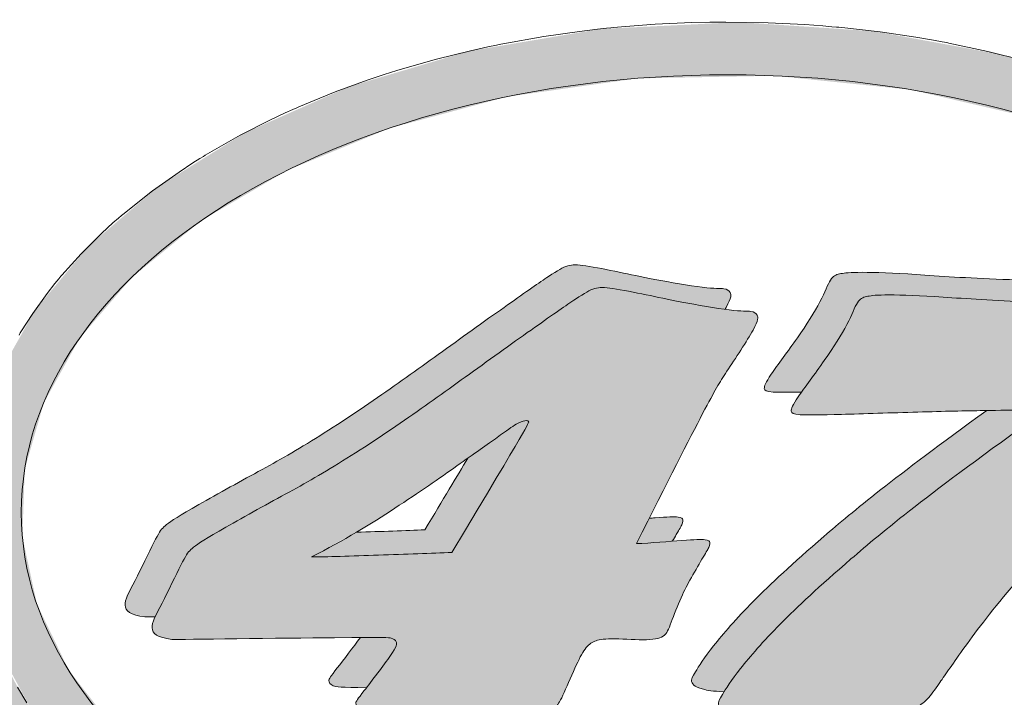
# Model space of a CAD drawing. Units: millimetres. Extents: x 302 to 19880, y -10711 to -2466.
# Drawn here: x 4170 to 4263, y -3361 to -3297 of the extents above; entities that cross this region are included whole.
import ezdxf

# ---------------------------------------------------------------- set-up
doc = ezdxf.new("R2010")
doc.units = ezdxf.units.MM
doc.linetypes.add('K5LT_THIN', pattern=[0])

# ---------------------------------------------------------------- blocks, each defined once
blk = doc.blocks.new('U10')
at = {"color": 7, "linetype": 'K5LT_THIN', "lineweight": 18}
for p, q in [((4230.314, -3297.023), (4226.323, -3297.338)), ((4233.776, -3296.865), (4230.314, -3297.023)), ((4235.51, -3296.826), (4233.776, -3296.865)), ((4236.377, -3296.816), (4235.51, -3296.826)), ((4236.811, -3296.814), (4236.377, -3296.816)), ((4237.028, -3296.813), (4236.811, -3296.814)), ((4241.044, -3296.878), (4237.028, -3296.813)), ((4244.5, -3297.049), (4241.044, -3296.878)), ((4246.222, -3297.174), (4244.5, -3297.049)), ((4223.118, -3297.697), (4219.73, -3298.182)), ((4224.824, -3297.494), (4223.118, -3297.697)), ((4225.68, -3297.403), (4224.824, -3297.494)), ((4226.108, -3297.36), (4225.68, -3297.403)), ((4226.323, -3297.338), (4226.108, -3297.36)), ((4247.081, -3297.247), (4246.222, -3297.174)), ((4247.511, -3297.285), (4247.081, -3297.247)), ((4247.725, -3297.305), (4247.511, -3297.285)), ((4251.653, -3297.746), (4247.725, -3297.305)), ((4255.041, -3298.242), (4251.653, -3297.746)), ((4215.248, -3298.994), (4214.423, -3299.166)), ((4215.661, -3298.911), (4215.248, -3298.994)), ((4215.868, -3298.869), (4215.661, -3298.911)), ((4219.73, -3298.182), (4215.868, -3298.869)), ((4256.721, -3298.529), (4255.041, -3298.242)), ((4257.556, -3298.682), (4256.721, -3298.529)), ((4257.973, -3298.762), (4257.556, -3298.682)), ((4258.181, -3298.802), (4257.973, -3298.762)), ((4261.888, -3299.591), (4258.181, -3298.802)), ((4212.784, -3299.528), (4209.546, -3300.328)), ((4214.423, -3299.166), (4212.784, -3299.528)), ((4265.203, -3300.422), (4261.888, -3299.591)), ((4209.546, -3300.328), (4205.88, -3301.377)), ((4204.512, -3301.81), (4202.966, -3302.328)), ((4205.292, -3301.56), (4204.512, -3301.81)), ((4205.684, -3301.438), (4205.292, -3301.56)), ((4205.88, -3301.377), (4205.684, -3301.438)), ((4202.966, -3302.328), (4199.933, -3303.435)), ((4199.933, -3303.435), (4196.481, -3304.856)), ((4195.193, -3305.434), (4193.744, -3306.117)), ((4195.927, -3305.101), (4195.193, -3305.434)), ((4196.296, -3304.938), (4195.927, -3305.101)), ((4196.481, -3304.856), (4196.296, -3304.938)), ((4193.744, -3306.117), (4190.925, -3307.554)), ((4190.925, -3307.554), (4187.611, -3309.449)), ((4186.439, -3310.179), (4185.13, -3311.036)), ((4187.106, -3309.76), (4186.439, -3310.179)), ((4187.442, -3309.553), (4187.106, -3309.76)), ((4187.611, -3309.449), (4187.442, -3309.553)), ((4185.13, -3311.036), (4182.612, -3312.819)), ((4182.612, -3312.819), (4179.802, -3315.055)), ((4179.395, -3315.404), (4178.86, -3315.873)), ((4179.666, -3315.171), (4179.395, -3315.404)), ((4179.802, -3315.055), (4179.666, -3315.171)), ((4178.86, -3315.873), (4177.816, -3316.828)), ((4177.816, -3316.828), (4175.834, -3318.794)), ((4175.834, -3318.794), (4174.014, -3320.819)), ((4173.727, -3321.162), (4173.351, -3321.621)), ((4173.918, -3320.933), (4173.727, -3321.162)), ((4174.014, -3320.819), (4173.918, -3320.933)), ((4173.351, -3321.621), (4172.622, -3322.55)), ((4172.622, -3322.55), (4171.255, -3324.447)), ((4171.255, -3324.447), (4170.128, -3326.206)), ((4170.065, -3326.309), (4169.942, -3326.517)), ((4170.128, -3326.206), (4170.065, -3326.309)), ((4169.796, -3359.92), (4170.697, -3361.393))]:
    blk.add_line(p, q, dxfattribs=at)

msp = doc.modelspace()

# ---------------------------------------------------------------- hatches: boundary and pattern name
h = msp.add_hatch(color=7)
h.paths.add_polyline_path([(4302.319, -3323.279), (4297.328, -3317.544), (4290.928, -3312.191), (4283.083, -3307.347), (4273.783, -3303.176), (4263.073, -3299.874), (4251.109, -3297.676), (4238.257, -3296.818), (4225.154, -3297.458), (4212.596, -3299.571), (4201.226, -3302.948), (4191.38, -3307.312), (4183.157, -3312.416), (4176.546, -3318.062), (4171.498, -3324.092), (4167.956, -3330.373), (4165.861, -3336.786), (4165.158, -3343.228), (4165.801, -3349.614), (4167.766, -3355.875), (4171.06, -3361.948), (4175.71, -3367.76), (4181.76, -3373.218), (4189.247, -3378.201), (4198.189, -3382.554), (4208.561, -3386.091), (4220.24, -3388.583), (4232.922, -3389.791), (4246.036, -3389.526), (4258.799, -3387.762), (4270.504, -3384.671), (4280.741, -3380.525), (4289.365, -3375.583), (4296.37, -3370.054), (4301.797, -3364.106), (4305.705, -3357.876), (4308.151, -3351.485), (4309.192, -3345.041), (4309.239, -3343.342), (4308.572, -3336.958), (4306.583, -3330.7), (4303.266, -3324.631)])
h.paths.add_polyline_path([(4304.239, -3343.342), (4303.441, -3349.733), (4301.053, -3355.993), (4297.081, -3362.014), (4291.525, -3367.676), (4284.386, -3372.842), (4275.673, -3377.352), (4265.434, -3381.009), (4253.809, -3383.577), (4241.129, -3384.8), (4228.019, -3384.481), (4215.336, -3382.602), (4203.836, -3379.364), (4193.937, -3375.068), (4185.78, -3369.991), (4179.371, -3364.354), (4174.675, -3358.33), (4171.651, -3352.059), (4170.262, -3345.663), (4170.483, -3339.252), (4172.298, -3332.933), (4175.697, -3326.812), (4180.68, -3321.006), (4187.248, -3315.643), (4195.395, -3310.876), (4205.092, -3306.885), (4216.241, -3303.894), (4228.596, -3302.156), (4241.642, -3301.904), (4254.58, -3303.233), (4266.575, -3306.012), (4277.079, -3309.96), (4285.871, -3314.784), (4292.909, -3320.24), (4298.219, -3326.142), (4301.843, -3332.339), (4303.819, -3338.703)])
at = {"true_color": 0x7f7f7f}
h = msp.add_hatch(color=8, dxfattribs=at)
h.paths.add_polyline_path([(4182.859, -3353.24), (4183.534, -3351.915), (4183.559, -3351.864), (4183.612, -3351.762), (4183.718, -3351.553), (4183.937, -3351.115), (4184.118, -3350.75), (4184.21, -3350.564), (4184.326, -3350.327), (4184.38, -3350.217), (4184.46, -3350.055), (4184.578, -3349.814), (4184.75, -3349.462), (4184.995, -3348.963), (4185.317, -3348.316), (4185.342, -3348.267), (4185.39, -3348.173), (4185.478, -3348), (4185.635, -3347.706), (4185.892, -3347.278), (4186.035, -3347.086), (4186.117, -3346.991), (4186.179, -3346.925), (4186.245, -3346.86), (4186.255, -3346.851), (4186.274, -3346.833), (4186.312, -3346.797), (4186.396, -3346.723), (4186.584, -3346.57), (4186.974, -3346.294), (4187.917, -3345.704), (4188.411, -3345.412), (4188.497, -3345.362), (4188.675, -3345.259), (4189.056, -3345.039), (4189.901, -3344.557), (4191.212, -3343.818), (4191.904, -3343.432), (4192.256, -3343.236), (4192.437, -3343.135), (4192.695, -3342.992), (4192.876, -3342.892), (4193.143, -3342.745), (4193.538, -3342.526), (4194.121, -3342.205), (4194.199, -3342.162), (4194.354, -3342.077), (4194.659, -3341.909), (4195.259, -3341.58), (4195.98, -3341.183), (4196.354, -3340.976), (4196.58, -3340.851), (4196.993, -3340.619), (4197.312, -3340.44), (4197.778, -3340.175), (4198.478, -3339.77), (4199.559, -3339.127), (4199.924, -3338.906), (4200.049, -3338.829), (4200.302, -3338.673), (4200.818, -3338.352), (4201.879, -3337.68), (4203.085, -3336.899), (4203.73, -3336.474), (4204.131, -3336.209), (4204.475, -3335.979), (4204.876, -3335.71), (4205.417, -3335.345), (4206.183, -3334.822), (4206.59, -3334.543), (4206.72, -3334.453), (4206.979, -3334.274), (4207.489, -3333.919), (4208.488, -3333.217), (4209.266, -3332.666), (4209.668, -3332.379), (4210.233, -3331.974), (4210.919, -3331.481), (4211.518, -3331.05), (4212.423, -3330.397), (4212.746, -3330.165), (4212.873, -3330.073), (4213.13, -3329.888), (4213.647, -3329.517), (4214.108, -3329.185), (4214.342, -3329.017), (4214.909, -3328.611), (4215.211, -3328.394), (4215.661, -3328.072), (4216.328, -3327.595), (4217.3, -3326.902), (4218.661, -3325.935), (4218.919, -3325.752), (4219.025, -3325.677), (4219.233, -3325.53), (4219.633, -3325.247), (4220.376, -3324.726), (4221.639, -3323.848), (4222.778, -3323.076), (4222.83, -3323.042), (4222.93, -3322.976), (4223.12, -3322.853), (4223.463, -3322.636), (4224.033, -3322.313), (4224.535, -3322.105), (4224.581, -3322.091), (4224.609, -3322.083), (4224.665, -3322.068), (4224.777, -3322.042), (4225.007, -3322.007), (4225.338, -3321.995), (4225.877, -3322.034), (4226.328, -3322.096), (4226.379, -3322.104), (4226.485, -3322.121), (4226.707, -3322.157), (4227.187, -3322.241), (4227.873, -3322.369), (4228.231, -3322.438), (4228.416, -3322.474), (4228.885, -3322.568), (4229.109, -3322.614), (4229.436, -3322.681), (4229.49, -3322.692), (4229.555, -3322.705), (4229.683, -3322.732), (4229.937, -3322.784), (4230.125, -3322.824), (4230.358, -3322.872), (4230.573, -3322.917), (4230.768, -3322.958), (4231.066, -3323.02), (4231.531, -3323.115), (4232.289, -3323.266), (4232.884, -3323.381), (4232.965, -3323.396), (4233.13, -3323.428), (4233.471, -3323.492), (4234.137, -3323.614), (4234.483, -3323.676), (4234.67, -3323.709), (4234.956, -3323.758), (4235.137, -3323.789), (4235.398, -3323.834), (4235.779, -3323.896), (4236.328, -3323.983), (4236.936, -3324.071), (4237.051, -3323.868), (4237.068, -3323.837), (4237.101, -3323.777), (4237.162, -3323.662), (4237.265, -3323.454), (4237.407, -3323.119), (4237.488, -3322.696), (4237.45, -3322.542), (4237.418, -3322.48), (4237.413, -3322.472), (4237.406, -3322.461), (4237.392, -3322.439), (4237.363, -3322.396), (4237.295, -3322.319), (4237.115, -3322.195), (4236.809, -3322.114), (4236.788, -3322.112), (4236.746, -3322.108), (4236.654, -3322.102), (4236.44, -3322.094), (4235.903, -3322.075), (4234.744, -3321.972), (4234.67, -3321.963), (4234.518, -3321.943), (4234.195, -3321.899), (4233.493, -3321.793), (4232.787, -3321.678), (4232.419, -3321.615), (4232.222, -3321.581), (4231.924, -3321.528), (4231.733, -3321.494), (4231.457, -3321.445), (4231.057, -3321.371), (4230.483, -3321.264), (4230.243, -3321.218), (4230.16, -3321.202), (4229.997, -3321.171), (4229.682, -3321.109), (4229.098, -3320.993), (4228.341, -3320.838), (4227.981, -3320.763), (4227.803, -3320.726), (4227.582, -3320.68), (4227.37, -3320.636), (4227.177, -3320.596), (4226.865, -3320.531), (4226.799, -3320.517), (4226.667, -3320.49), (4226.399, -3320.436), (4226.138, -3320.383), (4225.798, -3320.316), (4225.486, -3320.255), (4225.215, -3320.203), (4224.82, -3320.129), (4224.263, -3320.029), (4223.717, -3319.941), (4223.667, -3319.934), (4223.571, -3319.92), (4223.389, -3319.896), (4223.062, -3319.862), (4222.525, -3319.853), (4222.196, -3319.899), (4221.993, -3319.952), (4221.965, -3319.96), (4221.909, -3319.979), (4221.795, -3320.021), (4221.555, -3320.125), (4221.01, -3320.424), (4220.166, -3320.964), (4220.113, -3320.999), (4220.004, -3321.072), (4219.774, -3321.226), (4219.267, -3321.571), (4218.051, -3322.414), (4216.252, -3323.68), (4216.144, -3323.757), (4215.923, -3323.913), (4215.469, -3324.236), (4214.513, -3324.916), (4213.15, -3325.889), (4212.45, -3326.391), (4212.097, -3326.644), (4211.652, -3326.963), (4211.198, -3327.289), (4210.793, -3327.58), (4210.193, -3328.012), (4210.059, -3328.109), (4209.932, -3328.2), (4209.68, -3328.381), (4209.182, -3328.741), (4208.199, -3329.449), (4207.681, -3329.821), (4206.989, -3330.317), (4206.307, -3330.802), (4205.71, -3331.224), (4204.806, -3331.858), (4203.899, -3332.486), (4203.768, -3332.576), (4203.503, -3332.758), (4202.967, -3333.123), (4202.137, -3333.683), (4201.662, -3334.001), (4201.31, -3334.234), (4200.943, -3334.477), (4200.468, -3334.788), (4199.802, -3335.222), (4198.841, -3335.837), (4197.467, -3336.695), (4197.239, -3336.834), (4197.116, -3336.909), (4196.872, -3337.057), (4196.392, -3337.343), (4195.462, -3337.887), (4194.653, -3338.349), (4194.237, -3338.582), (4193.994, -3338.718), (4193.574, -3338.951), (4193.266, -3339.121), (4192.817, -3339.368), (4192.14, -3339.74), (4191.483, -3340.101), (4191.361, -3340.168), (4191.114, -3340.304), (4190.615, -3340.579), (4190.2, -3340.809), (4189.988, -3340.926), (4189.702, -3341.085), (4189.524, -3341.184), (4189.261, -3341.331), (4188.872, -3341.548), (4188.3, -3341.868), (4187.478, -3342.331), (4186.369, -3342.964), (4185.768, -3343.314), (4185.687, -3343.361), (4185.531, -3343.453), (4185.245, -3343.624), (4184.767, -3343.918), (4184.114, -3344.356), (4183.788, -3344.618), (4183.676, -3344.721), (4183.658, -3344.739), (4183.623, -3344.774), (4183.559, -3344.841), (4183.5, -3344.909), (4183.428, -3344.998), (4183.327, -3345.138), (4183.171, -3345.388), (4182.889, -3345.91), (4182.732, -3346.218), (4182.704, -3346.275), (4182.645, -3346.393), (4182.52, -3346.645), (4182.245, -3347.203), (4181.959, -3347.788), (4181.811, -3348.09), (4181.735, -3348.243), (4181.637, -3348.442), (4181.584, -3348.549), (4181.506, -3348.708), (4181.389, -3348.943), (4181.217, -3349.287), (4180.97, -3349.774), (4180.939, -3349.835), (4180.904, -3349.902), (4180.837, -3350.033), (4180.707, -3350.283), (4180.472, -3350.737), (4180.13, -3351.488), (4180.004, -3352.166), (4180.007, -3352.198), (4180.017, -3352.26), (4180.05, -3352.38), (4180.178, -3352.601), (4180.714, -3352.965), (4181.877, -3353.248)])
h.paths.add_polyline_path([(4212.521, -3338.197), (4210.063, -3342.302), (4208.451, -3344.986), (4205.192, -3345.111), (4203.348, -3345.175), (4202.4, -3345.207), (4201.952, -3345.222), (4197.7, -3347.559), (4200.222, -3347.51), (4202.17, -3347.449), (4203.207, -3347.414), (4203.734, -3347.396), (4203.998, -3347.387), (4204.329, -3347.376), (4205.014, -3347.352), (4205.521, -3347.335), (4206.274, -3347.309), (4207.382, -3347.271), (4208.965, -3347.214), (4211.011, -3347.133), (4213.637, -3342.759), (4215.666, -3339.363), (4217.105, -3336.931), (4217.968, -3335.433), (4218.28, -3334.83), (4218.305, -3334.742), (4218.302, -3334.722), (4218.299, -3334.714), (4218.297, -3334.71), (4218.293, -3334.701), (4218.283, -3334.685), (4218.257, -3334.66), (4218.184, -3334.633), (4217.962, -3334.644), (4217.934, -3334.649), (4217.923, -3334.651), (4217.899, -3334.656), (4217.85, -3334.666), (4217.742, -3334.694), (4217.486, -3334.786), (4217.11, -3334.979), (4217.087, -3334.993), (4217.039, -3335.022), (4216.938, -3335.084), (4216.715, -3335.23), (4216.165, -3335.613), (4215.3, -3336.231), (4215.25, -3336.266), (4215.15, -3336.337), (4214.94, -3336.487), (4214.485, -3336.81), (4213.438, -3337.551)])
h.paths.add_polyline_path([(4231.934, -3346.071), (4232.111, -3345.771), (4232.32, -3345.417), (4232.333, -3345.395), (4232.357, -3345.354), (4232.404, -3345.275), (4232.49, -3345.128), (4232.635, -3344.879), (4232.829, -3344.52), (4232.867, -3344.437), (4232.872, -3344.425), (4232.882, -3344.402), (4232.899, -3344.358), (4232.925, -3344.278), (4232.947, -3344.143), (4232.923, -3343.988), (4232.901, -3343.943), (4232.843, -3343.882), (4232.671, -3343.809), (4232.47, -3343.776), (4232.448, -3343.774), (4232.402, -3343.77), (4232.302, -3343.764), (4232.061, -3343.76), (4231.399, -3343.779), (4230.287, -3343.852), (4230.245, -3343.855), (4230.159, -3343.862), (4229.983, -3343.875), (4229.744, -3343.894), (4228.541, -3346.294), (4229.533, -3346.247), (4230.064, -3346.213), (4230.34, -3346.194), (4230.493, -3346.183), (4230.74, -3346.164), (4230.907, -3346.152), (4231.146, -3346.133), (4231.495, -3346.106)])
h.paths.add_polyline_path([(4202.332, -3355.203), (4201.866, -3355.838), (4201.613, -3356.176), (4201.482, -3356.349), (4201.411, -3356.442), (4201.304, -3356.583), (4201.224, -3356.688), (4201.107, -3356.841), (4200.936, -3357.065), (4200.687, -3357.388), (4200.343, -3357.831), (4200.127, -3358.11), (4200.091, -3358.157), (4200.022, -3358.246), (4199.896, -3358.408), (4199.692, -3358.673), (4199.445, -3359.024), (4199.36, -3359.203), (4199.349, -3359.28), (4199.349, -3359.294), (4199.349, -3359.305), (4199.35, -3359.327), (4199.357, -3359.371), (4199.385, -3359.46), (4199.507, -3359.628), (4199.763, -3359.786), (4199.78, -3359.792), (4199.816, -3359.805), (4199.898, -3359.829), (4200.06, -3359.861), (4200.432, -3359.9), (4201.433, -3359.942), (4202.911, -3359.969), (4203.438, -3359.288), (4203.725, -3358.913), (4203.872, -3358.72), (4203.95, -3358.617), (4204.059, -3358.474), (4204.138, -3358.369), (4204.253, -3358.217), (4204.42, -3357.993), (4204.661, -3357.668), (4204.988, -3357.215), (4205.21, -3356.898), (4205.243, -3356.848), (4205.307, -3356.752), (4205.42, -3356.577), (4205.593, -3356.285), (4205.759, -3355.892), (4205.761, -3355.68), (4205.735, -3355.615), (4205.729, -3355.605), (4205.717, -3355.585), (4205.691, -3355.547), (4205.628, -3355.478), (4205.467, -3355.366), (4205.244, -3355.274), (4205.234, -3355.271), (4205.22, -3355.267), (4205.197, -3355.26), (4205.157, -3355.251), (4205.08, -3355.239), (4204.9, -3355.223), (4204.408, -3355.207), (4202.913, -3355.2)])
h = msp.add_hatch(color=8, dxfattribs=at)
h.paths.add_polyline_path([(4244.189, -3331.923), (4245.004, -3330.796), (4245.466, -3330.163), (4245.707, -3329.831), (4245.84, -3329.647), (4246.048, -3329.356), (4246.176, -3329.176), (4246.357, -3328.92), (4246.385, -3328.88), (4246.434, -3328.81), (4246.532, -3328.669), (4246.724, -3328.39), (4247.093, -3327.842), (4247.761, -3326.799), (4248.515, -3325.482), (4248.545, -3325.425), (4248.602, -3325.312), (4248.709, -3325.095), (4248.9, -3324.689), (4249.206, -3324.001), (4249.502, -3323.423), (4249.518, -3323.399), (4249.549, -3323.354), (4249.612, -3323.272), (4249.741, -3323.137), (4250.014, -3322.964), (4250.225, -3322.891), (4250.362, -3322.856), (4250.429, -3322.841), (4250.534, -3322.819), (4250.71, -3322.788), (4251.035, -3322.749), (4251.736, -3322.711), (4252.142, -3322.703), (4252.205, -3322.703), (4252.336, -3322.702), (4252.616, -3322.703), (4253.245, -3322.71), (4254.758, -3322.754), (4256.908, -3322.862), (4257.034, -3322.869), (4257.287, -3322.885), (4257.806, -3322.919), (4258.898, -3322.992), (4261.336, -3323.152), (4264.695, -3323.327), (4264.892, -3323.336), (4265.292, -3323.352), (4266.113, -3323.382), (4267.835, -3323.436), (4271.542, -3323.518), (4275.911, -3323.574), (4276.205, -3323.577), (4276.46, -3323.579), (4276.973, -3323.583), (4277.269, -3323.586), (4277.77, -3323.589), (4278.182, -3323.592), (4278.79, -3323.595), (4279.691, -3323.6), (4281.014, -3323.606), (4282.911, -3323.612), (4285.46, -3323.619), (4287.228, -3323.626), (4287.315, -3323.626), (4287.483, -3323.627), (4287.801, -3323.629), (4288.202, -3323.632), (4288.473, -3322.945), (4288.545, -3322.639), (4288.548, -3322.619), (4288.553, -3322.579), (4288.561, -3322.5), (4288.563, -3322.346), (4288.505, -3322.065), (4288.168, -3321.7), (4288.145, -3321.689), (4288.098, -3321.668), (4287.992, -3321.63), (4287.712, -3321.571), (4286.998, -3321.513), (4285.006, -3321.48), (4284.581, -3321.478), (4284.424, -3321.477), (4284.099, -3321.476), (4283.398, -3321.474), (4281.821, -3321.469), (4278.292, -3321.458), (4276.375, -3321.449), (4275.396, -3321.443), (4274.895, -3321.44), (4274.618, -3321.438), (4274.123, -3321.434), (4273.699, -3321.43), (4273.39, -3321.427), (4273.135, -3321.425), (4272.627, -3321.42), (4271.618, -3321.409), (4269.634, -3321.381), (4265.859, -3321.304), (4261.94, -3321.172), (4261.746, -3321.163), (4261.365, -3321.146), (4260.624, -3321.109), (4259.226, -3321.032), (4256.73, -3320.871), (4254.224, -3320.707), (4254.101, -3320.7), (4253.858, -3320.686), (4253.384, -3320.661), (4252.486, -3320.619), (4250.918, -3320.567), (4249.52, -3320.557), (4249.46, -3320.557), (4249.343, -3320.559), (4249.128, -3320.565), (4248.759, -3320.581), (4248.218, -3320.631), (4247.922, -3320.682), (4247.794, -3320.711), (4247.78, -3320.714), (4247.753, -3320.721), (4247.698, -3320.735), (4247.592, -3320.765), (4247.441, -3320.823), (4247.24, -3320.942), (4246.964, -3321.242), (4246.927, -3321.3), (4246.911, -3321.325), (4246.88, -3321.378), (4246.818, -3321.492), (4246.691, -3321.756), (4246.396, -3322.416), (4245.925, -3323.392), (4245.894, -3323.45), (4245.831, -3323.568), (4245.697, -3323.811), (4245.402, -3324.32), (4244.712, -3325.422), (4243.771, -3326.809), (4243.717, -3326.886), (4243.608, -3327.04), (4243.424, -3327.299), (4243.313, -3327.453), (4243.115, -3327.728), (4242.965, -3327.935), (4242.749, -3328.232), (4242.436, -3328.66), (4241.996, -3329.264), (4241.435, -3330.052), (4241.312, -3330.231), (4241.279, -3330.28), (4241.217, -3330.374), (4241.104, -3330.549), (4240.923, -3330.848), (4240.718, -3331.275), (4240.665, -3331.567), (4240.666, -3331.577), (4240.667, -3331.59), (4240.67, -3331.614), (4240.682, -3331.659), (4240.728, -3331.736), (4240.953, -3331.847), (4241.523, -3331.918), (4241.561, -3331.92), (4241.639, -3331.924), (4241.81, -3331.931), (4242.205, -3331.94), (4243.221, -3331.939)])
h.paths.add_polyline_path([(4261.767, -3333.665), (4256.874, -3337.246), (4252.775, -3340.35), (4249.356, -3343.063), (4246.719, -3345.272), (4246.235, -3345.688), (4246.062, -3345.838), (4245.721, -3346.134), (4245.065, -3346.706), (4243.851, -3347.78), (4241.767, -3349.685), (4239.569, -3351.827), (4239.471, -3351.926), (4239.279, -3352.123), (4238.906, -3352.511), (4238.205, -3353.257), (4236.978, -3354.633), (4235.831, -3356.028), (4235.778, -3356.096), (4235.674, -3356.229), (4235.478, -3356.487), (4235.123, -3356.967), (4234.557, -3357.781), (4234.114, -3358.476), (4234.096, -3358.505), (4234.063, -3358.561), (4234.002, -3358.663), (4233.905, -3358.835), (4233.793, -3359.077), (4233.762, -3359.202), (4233.758, -3359.263), (4233.759, -3359.304), (4233.77, -3359.39), (4233.836, -3359.561), (4233.97, -3359.726), (4233.979, -3359.735), (4233.999, -3359.752), (4234.041, -3359.787), (4234.141, -3359.854), (4234.417, -3359.982), (4234.896, -3360.124), (4234.923, -3360.131), (4234.98, -3360.144), (4235.101, -3360.17), (4235.383, -3360.221), (4236.096, -3360.31), (4236.833, -3360.367), (4238.265, -3358.336), (4238.444, -3358.107), (4238.495, -3358.043), (4238.598, -3357.913), (4238.814, -3357.646), (4239.28, -3357.083), (4240.359, -3355.849), (4242.227, -3353.875), (4242.327, -3353.774), (4242.529, -3353.571), (4242.945, -3353.158), (4243.838, -3352.294), (4245.916, -3350.372), (4248.979, -3347.677), (4249.166, -3347.516), (4249.548, -3347.189), (4250.356, -3346.504), (4252.21, -3344.97), (4256.171, -3341.853), (4261.064, -3338.19), (4266.776, -3334.053), (4266.941, -3333.935), (4266.865, -3333.798), (4266.803, -3333.767), (4266.688, -3333.736), (4266.274, -3333.665), (4266.261, -3333.663), (4266.233, -3333.66), (4266.173, -3333.655), (4266.037, -3333.645), (4265.71, -3333.633), (4264.999, -3333.626), (4264.955, -3333.626), (4264.864, -3333.626), (4264.67, -3333.627), (4264.234, -3333.63), (4263.164, -3333.643)])
h = msp.add_hatch(color=7)
h.paths.add_polyline_path([(4202.911, -3359.969), (4202.687, -3360.258), (4202.665, -3360.285), (4202.623, -3360.339), (4202.544, -3360.442), (4202.403, -3360.624), (4202.184, -3360.912), (4201.954, -3361.262), (4201.913, -3361.385), (4201.909, -3361.441), (4201.909, -3361.452), (4201.91, -3361.474), (4201.917, -3361.518), (4201.945, -3361.607), (4202.067, -3361.775), (4202.323, -3361.933), (4202.341, -3361.94), (4202.378, -3361.953), (4202.462, -3361.978), (4202.629, -3362.01), (4203.016, -3362.049), (4204.064, -3362.091), (4205.914, -3362.122), (4206.087, -3362.125), (4206.45, -3362.129), (4207.231, -3362.137), (4208.967, -3362.154), (4210.131, -3362.163), (4210.725, -3362.168), (4211.023, -3362.17), (4211.175, -3362.171), (4211.342, -3362.173), (4211.592, -3362.174), (4211.965, -3362.177), (4212.52, -3362.181), (4213.336, -3362.187), (4214.504, -3362.195), (4216.062, -3362.204), (4216.547, -3362.207), (4216.704, -3362.208), (4217.002, -3362.21), (4217.534, -3362.213), (4218.368, -3362.217), (4219.328, -3362.211), (4219.609, -3362.199), (4219.712, -3362.189), (4219.759, -3362.183), (4219.785, -3362.18), (4219.826, -3362.174), (4219.905, -3362.162), (4220.066, -3362.131), (4220.302, -3362.069), (4220.59, -3361.954), (4220.778, -3361.843), (4220.795, -3361.831), (4220.828, -3361.807), (4220.891, -3361.754), (4221.012, -3361.63), (4221.219, -3361.339), (4221.547, -3360.704), (4221.565, -3360.666), (4221.584, -3360.624), (4221.624, -3360.538), (4221.706, -3360.356), (4221.882, -3359.96), (4222.073, -3359.52), (4222.171, -3359.293), (4222.221, -3359.178), (4222.341, -3358.903), (4222.4, -3358.766), (4222.488, -3358.565), (4222.619, -3358.271), (4222.696, -3358.099), (4222.719, -3358.049), (4222.763, -3357.952), (4222.85, -3357.764), (4223.018, -3357.415), (4223.33, -3356.82), (4223.667, -3356.294), (4223.685, -3356.27), (4223.72, -3356.224), (4223.79, -3356.138), (4223.93, -3355.987), (4224.217, -3355.751), (4224.564, -3355.568), (4224.582, -3355.561), (4224.603, -3355.553), (4224.646, -3355.536), (4224.735, -3355.504), (4224.928, -3355.448), (4225.343, -3355.375), (4226.187, -3355.335), (4226.238, -3355.335), (4226.343, -3355.336), (4226.564, -3355.339), (4227.037, -3355.353), (4227.46, -3355.369), (4227.677, -3355.377), (4227.951, -3355.388), (4228.194, -3355.397), (4228.408, -3355.403), (4228.721, -3355.412), (4229.165, -3355.417), (4229.197, -3355.417), (4229.26, -3355.417), (4229.384, -3355.415), (4229.618, -3355.409), (4230.041, -3355.381), (4230.712, -3355.252), (4231.08, -3355.077), (4231.102, -3355.062), (4231.144, -3355.03), (4231.222, -3354.96), (4231.358, -3354.801), (4231.579, -3354.389), (4231.784, -3353.861), (4231.831, -3353.735), (4231.847, -3353.694), (4231.878, -3353.61), (4231.945, -3353.437), (4232.088, -3353.069), (4232.233, -3352.707), (4232.31, -3352.517), (4232.419, -3352.252), (4232.542, -3351.962), (4232.647, -3351.716), (4232.78, -3351.414), (4232.799, -3351.37), (4232.838, -3351.284), (4232.915, -3351.116), (4233.067, -3350.797), (4233.213, -3350.502), (4233.297, -3350.338), (4233.505, -3349.946), (4233.625, -3349.728), (4233.756, -3349.493), (4233.779, -3349.453), (4233.824, -3349.373), (4233.917, -3349.21), (4234.035, -3349.006), (4234.186, -3348.745), (4234.393, -3348.391), (4234.534, -3348.151), (4234.732, -3347.814), (4234.88, -3347.564), (4234.898, -3347.533), (4234.934, -3347.473), (4235, -3347.361), (4235.118, -3347.16), (4235.297, -3346.845), (4235.427, -3346.584), (4235.432, -3346.573), (4235.442, -3346.55), (4235.459, -3346.506), (4235.485, -3346.426), (4235.507, -3346.29), (4235.483, -3346.135), (4235.461, -3346.091), (4235.403, -3346.03), (4235.231, -3345.956), (4235.03, -3345.924), (4235.008, -3345.921), (4234.963, -3345.918), (4234.862, -3345.912), (4234.622, -3345.907), (4233.959, -3345.927), (4232.816, -3346.002), (4232.742, -3346.007), (4232.589, -3346.019), (4232.27, -3346.044), (4231.586, -3346.099), (4231.009, -3346.144), (4230.709, -3346.167), (4230.544, -3346.179), (4230.276, -3346.198), (4230.086, -3346.211), (4229.812, -3346.23), (4229.413, -3346.254), (4228.84, -3346.283), (4228.541, -3346.294), (4231.417, -3340.577), (4233.617, -3336.264), (4234.845, -3333.895), (4234.916, -3333.76), (4235.052, -3333.501), (4235.303, -3333.028), (4235.728, -3332.239), (4236.202, -3331.399), (4236.414, -3331.043), (4236.521, -3330.869), (4236.58, -3330.773), (4236.627, -3330.699), (4236.682, -3330.612), (4236.76, -3330.49), (4236.877, -3330.307), (4237.062, -3330.023), (4237.145, -3329.897), (4237.191, -3329.826), (4237.287, -3329.68), (4237.488, -3329.375), (4237.881, -3328.777), (4238.086, -3328.465), (4238.191, -3328.303), (4238.252, -3328.209), (4238.382, -3328.01), (4238.488, -3327.845), (4238.644, -3327.603), (4238.869, -3327.248), (4239.183, -3326.745), (4239.573, -3326.084), (4239.611, -3326.016), (4239.643, -3325.958), (4239.702, -3325.847), (4239.804, -3325.646), (4239.949, -3325.316), (4240.049, -3324.888), (4240.016, -3324.704), (4239.982, -3324.634), (4239.973, -3324.619), (4239.966, -3324.608), (4239.952, -3324.586), (4239.923, -3324.544), (4239.855, -3324.466), (4239.675, -3324.343), (4239.369, -3324.262), (4239.348, -3324.259), (4239.306, -3324.255), (4239.214, -3324.249), (4239, -3324.241), (4238.463, -3324.222), (4237.304, -3324.119), (4237.23, -3324.11), (4237.078, -3324.09), (4236.755, -3324.046), (4236.053, -3323.94), (4235.347, -3323.825), (4234.979, -3323.762), (4234.782, -3323.728), (4234.484, -3323.676), (4234.293, -3323.642), (4234.017, -3323.592), (4233.617, -3323.519), (4233.043, -3323.411), (4232.804, -3323.366), (4232.72, -3323.35), (4232.557, -3323.318), (4232.242, -3323.257), (4231.658, -3323.14), (4230.901, -3322.985), (4230.541, -3322.91), (4230.363, -3322.873), (4230.142, -3322.827), (4229.93, -3322.783), (4229.737, -3322.743), (4229.425, -3322.678), (4229.359, -3322.665), (4229.227, -3322.638), (4228.959, -3322.583), (4228.698, -3322.531), (4228.358, -3322.463), (4228.046, -3322.402), (4227.775, -3322.35), (4227.38, -3322.276), (4226.823, -3322.177), (4226.277, -3322.088), (4226.227, -3322.081), (4226.131, -3322.067), (4225.949, -3322.043), (4225.622, -3322.009), (4225.085, -3322.001), (4224.756, -3322.046), (4224.553, -3322.099), (4224.525, -3322.108), (4224.469, -3322.126), (4224.355, -3322.168), (4224.115, -3322.273), (4223.57, -3322.571), (4222.726, -3323.111), (4222.673, -3323.146), (4222.564, -3323.219), (4222.334, -3323.374), (4221.827, -3323.719), (4220.611, -3324.561), (4218.812, -3325.827), (4218.704, -3325.904), (4218.483, -3326.06), (4218.029, -3326.383), (4217.073, -3327.063), (4215.71, -3328.037), (4215.01, -3328.538), (4214.657, -3328.791), (4214.212, -3329.111), (4213.758, -3329.437), (4213.353, -3329.728), (4212.753, -3330.159), (4212.619, -3330.256), (4212.492, -3330.347), (4212.241, -3330.529), (4211.742, -3330.888), (4210.759, -3331.596), (4210.241, -3331.968), (4209.549, -3332.464), (4208.867, -3332.949), (4208.27, -3333.372), (4207.366, -3334.005), (4206.459, -3334.633), (4206.328, -3334.723), (4206.063, -3334.905), (4205.527, -3335.27), (4204.697, -3335.83), (4204.222, -3336.148), (4203.87, -3336.382), (4203.503, -3336.624), (4203.028, -3336.936), (4202.362, -3337.369), (4201.401, -3337.985), (4200.027, -3338.842), (4199.799, -3338.981), (4199.676, -3339.057), (4199.432, -3339.204), (4198.952, -3339.491), (4198.022, -3340.034), (4197.213, -3340.496), (4196.797, -3340.73), (4196.554, -3340.865), (4196.134, -3341.098), (4195.826, -3341.268), (4195.377, -3341.516), (4194.7, -3341.887), (4194.043, -3342.248), (4193.921, -3342.315), (4193.674, -3342.451), (4193.175, -3342.727), (4192.76, -3342.956), (4192.548, -3343.074), (4192.262, -3343.233), (4192.084, -3343.332), (4191.822, -3343.478), (4191.432, -3343.695), (4190.86, -3344.016), (4190.039, -3344.479), (4188.929, -3345.112), (4188.328, -3345.461), (4188.247, -3345.509), (4188.091, -3345.601), (4187.805, -3345.771), (4187.327, -3346.065), (4186.674, -3346.503), (4186.348, -3346.765), (4186.236, -3346.869), (4186.218, -3346.886), (4186.183, -3346.922), (4186.12, -3346.988), (4186.06, -3347.056), (4185.988, -3347.146), (4185.887, -3347.285), (4185.731, -3347.535), (4185.449, -3348.057), (4185.292, -3348.365), (4185.264, -3348.422), (4185.205, -3348.54), (4185.08, -3348.793), (4184.805, -3349.351), (4184.519, -3349.935), (4184.371, -3350.237), (4184.295, -3350.39), (4184.198, -3350.589), (4184.145, -3350.696), (4184.066, -3350.855), (4183.949, -3351.09), (4183.778, -3351.434), (4183.53, -3351.921), (4183.499, -3351.983), (4183.464, -3352.05), (4183.397, -3352.181), (4183.267, -3352.43), (4183.032, -3352.884), (4182.69, -3353.636), (4182.564, -3354.313), (4182.567, -3354.345), (4182.577, -3354.407), (4182.61, -3354.527), (4182.738, -3354.748), (4183.274, -3355.113), (4184.437, -3355.395), (4185.61, -3355.385), (4188.435, -3355.352), (4191.085, -3355.321), (4192.51, -3355.304), (4193.233, -3355.295), (4193.596, -3355.291), (4193.813, -3355.288), (4194.138, -3355.285), (4194.622, -3355.279), (4195.344, -3355.271), (4196.405, -3355.258), (4197.925, -3355.242), (4199.95, -3355.221), (4200.172, -3355.219), (4200.594, -3355.215), (4201.366, -3355.209), (4202.633, -3355.201), (4204.245, -3355.204), (4205.018, -3355.232), (4205.171, -3355.254), (4205.221, -3355.267), (4205.243, -3355.274), (4205.254, -3355.278), (4205.266, -3355.281), (4205.289, -3355.289), (4205.335, -3355.306), (4205.423, -3355.344), (4205.58, -3355.438), (4205.74, -3355.626), (4205.745, -3355.636), (4205.754, -3355.658), (4205.767, -3355.705), (4205.772, -3355.819), (4205.697, -3356.073), (4205.316, -3356.738), (4205.174, -3356.949), (4205.138, -3357.002), (4205.062, -3357.112), (4204.895, -3357.345), (4204.521, -3357.858), (4204.221, -3358.259), (4204.065, -3358.466), (4203.983, -3358.574), (4203.861, -3358.734), (4203.779, -3358.843), (4203.658, -3359.001), (4203.48, -3359.232), (4203.224, -3359.565)])
h.paths.add_polyline_path([(4212.521, -3338.197), (4215.319, -3336.217), (4215.348, -3336.196), (4215.396, -3336.162), (4215.489, -3336.096), (4215.667, -3335.968), (4215.991, -3335.737), (4216.527, -3335.359), (4217.133, -3334.965), (4217.156, -3334.952), (4217.201, -3334.927), (4217.286, -3334.881), (4217.443, -3334.805), (4217.707, -3334.704), (4217.946, -3334.647), (4217.957, -3334.645), (4217.979, -3334.641), (4218.022, -3334.635), (4218.1, -3334.628), (4218.222, -3334.642), (4218.301, -3334.719), (4218.303, -3334.725), (4218.305, -3334.737), (4218.302, -3334.764), (4218.278, -3334.836), (4218.17, -3335.059), (4217.764, -3335.793), (4216.448, -3338.046), (4214.463, -3341.38), (4211.824, -3345.781), (4211.011, -3347.133), (4207.747, -3347.258), (4205.901, -3347.322), (4204.952, -3347.355), (4204.474, -3347.371), (4203.876, -3347.391), (4203.683, -3347.398), (4203.393, -3347.408), (4202.962, -3347.422), (4202.321, -3347.444), (4201.386, -3347.475), (4200.07, -3347.514), (4198.397, -3347.553), (4197.7, -3347.559), (4203.443, -3344.319), (4205.676, -3342.896), (4205.812, -3342.807), (4206.083, -3342.629), (4206.616, -3342.277), (4207.648, -3341.584), (4209.57, -3340.266), (4211.512, -3338.908), (4211.572, -3338.865), (4211.691, -3338.781), (4211.926, -3338.616), (4212.381, -3338.296)])
msp.add_hatch(color=7).paths.add_polyline_path([(4236.833, -3360.367), (4236.674, -3360.623), (4236.664, -3360.64), (4236.644, -3360.673), (4236.606, -3360.735), (4236.54, -3360.849), (4236.438, -3361.034), (4236.336, -3361.28), (4236.32, -3361.374), (4236.318, -3361.425), (4236.322, -3361.486), (4236.35, -3361.608), (4236.499, -3361.843), (4236.53, -3361.874), (4236.539, -3361.883), (4236.559, -3361.9), (4236.601, -3361.934), (4236.701, -3362.001), (4236.977, -3362.13), (4237.46, -3362.273), (4237.493, -3362.281), (4237.56, -3362.296), (4237.706, -3362.326), (4238.055, -3362.386), (4238.926, -3362.481), (4241.152, -3362.587), (4241.295, -3362.591), (4241.59, -3362.598), (4242.217, -3362.61), (4243.584, -3362.627), (4244.547, -3362.634), (4245.04, -3362.636), (4245.297, -3362.637), (4245.463, -3362.638), (4245.65, -3362.638), (4245.913, -3362.638), (4246.3, -3362.638), (4246.87, -3362.638), (4247.7, -3362.635), (4248.859, -3362.628), (4249.608, -3362.62), (4249.745, -3362.618), (4250.008, -3362.614), (4250.494, -3362.606), (4251.322, -3362.586), (4252.507, -3362.529), (4253.169, -3362.462), (4253.394, -3362.429), (4253.434, -3362.423), (4253.511, -3362.409), (4253.661, -3362.381), (4253.941, -3362.319), (4254.44, -3362.166), (4254.937, -3361.945), (4254.95, -3361.938), (4254.977, -3361.923), (4255.031, -3361.894), (4255.138, -3361.832), (4255.347, -3361.7), (4255.746, -3361.401), (4256.14, -3361.032), (4256.161, -3361.009), (4256.204, -3360.963), (4256.29, -3360.869), (4256.451, -3360.678), (4256.684, -3360.378), (4257.07, -3359.841), (4257.337, -3359.455), (4257.37, -3359.408), (4257.436, -3359.312), (4257.574, -3359.111), (4257.881, -3358.666), (4258.624, -3357.598), (4259.753, -3356.015), (4259.823, -3355.919), (4259.965, -3355.724), (4260.26, -3355.321), (4260.9, -3354.46), (4262.394, -3352.539), (4264.544, -3349.983), (4264.672, -3349.838), (4264.931, -3349.547), (4265.466, -3348.954), (4266.595, -3347.741), (4269.058, -3345.24), (4271.671, -3342.786), (4272.221, -3342.294), (4272.397, -3342.139), (4272.749, -3341.83), (4273.459, -3341.217), (4274.675, -3340.196), (4276.116, -3339.03), (4278.021, -3337.557), (4280.57, -3335.715), (4280.753, -3335.588), (4280.904, -3335.486), (4281.2, -3335.285), (4281.775, -3334.903), (4282.851, -3334.214), (4284.699, -3333.107), (4286.32, -3332.206), (4286.389, -3332.168), (4286.522, -3332.095), (4286.767, -3331.961), (4287.185, -3331.729), (4287.783, -3331.366), (4288.074, -3331.144), (4288.212, -3331.011), (4288.222, -3331.001), (4288.242, -3330.979), (4288.28, -3330.936), (4288.354, -3330.846), (4288.495, -3330.647), (4288.696, -3330.296), (4289.009, -3329.646), (4289.134, -3329.373), (4289.158, -3329.321), (4289.206, -3329.214), (4289.308, -3328.991), (4289.524, -3328.513), (4289.669, -3328.194), (4289.742, -3328.032), (4289.833, -3327.83), (4289.927, -3327.622), (4290.011, -3327.436), (4290.135, -3327.164), (4290.311, -3326.774), (4290.467, -3326.431), (4290.49, -3326.381), (4290.534, -3326.285), (4290.617, -3326.103), (4290.762, -3325.779), (4290.976, -3325.261), (4291.091, -3324.866), (4291.105, -3324.786), (4291.109, -3324.763), (4291.115, -3324.715), (4291.123, -3324.622), (4291.119, -3324.443), (4291.022, -3324.123), (4290.728, -3323.848), (4290.705, -3323.837), (4290.658, -3323.815), (4290.552, -3323.777), (4290.272, -3323.718), (4289.558, -3323.66), (4287.566, -3323.627), (4287.141, -3323.625), (4286.984, -3323.625), (4286.659, -3323.623), (4285.958, -3323.621), (4284.381, -3323.616), (4280.853, -3323.605), (4278.935, -3323.596), (4277.956, -3323.59), (4277.455, -3323.587), (4277.178, -3323.585), (4276.683, -3323.581), (4276.259, -3323.577), (4275.95, -3323.575), (4275.695, -3323.572), (4275.187, -3323.567), (4274.178, -3323.556), (4272.194, -3323.529), (4268.419, -3323.451), (4264.5, -3323.319), (4264.306, -3323.31), (4263.925, -3323.293), (4263.184, -3323.256), (4261.786, -3323.179), (4259.29, -3323.019), (4256.784, -3322.854), (4256.661, -3322.847), (4256.418, -3322.833), (4255.944, -3322.808), (4255.046, -3322.766), (4253.478, -3322.715), (4252.08, -3322.704), (4252.02, -3322.705), (4251.903, -3322.707), (4251.688, -3322.712), (4251.319, -3322.728), (4250.778, -3322.778), (4250.482, -3322.829), (4250.354, -3322.858), (4250.34, -3322.861), (4250.313, -3322.868), (4250.258, -3322.882), (4250.152, -3322.913), (4250.001, -3322.97), (4249.8, -3323.089), (4249.524, -3323.389), (4249.487, -3323.447), (4249.471, -3323.473), (4249.44, -3323.525), (4249.378, -3323.64), (4249.251, -3323.903), (4248.956, -3324.564), (4248.485, -3325.539), (4248.454, -3325.597), (4248.391, -3325.715), (4248.257, -3325.958), (4247.962, -3326.467), (4247.272, -3327.569), (4246.331, -3328.957), (4246.277, -3329.034), (4246.168, -3329.188), (4245.984, -3329.446), (4245.873, -3329.6), (4245.675, -3329.875), (4245.525, -3330.082), (4245.309, -3330.379), (4244.996, -3330.807), (4244.556, -3331.411), (4243.995, -3332.199), (4243.872, -3332.378), (4243.839, -3332.427), (4243.777, -3332.522), (4243.664, -3332.696), (4243.483, -3332.995), (4243.278, -3333.422), (4243.225, -3333.714), (4243.226, -3333.725), (4243.227, -3333.737), (4243.23, -3333.761), (4243.242, -3333.806), (4243.288, -3333.883), (4243.513, -3333.995), (4244.088, -3334.065), (4244.13, -3334.068), (4244.22, -3334.072), (4244.416, -3334.08), (4244.877, -3334.088), (4246.091, -3334.083), (4248.058, -3334.039), (4248.18, -3334.035), (4248.431, -3334.028), (4248.952, -3334.012), (4250.062, -3333.978), (4251.585, -3333.929), (4252.371, -3333.903), (4252.767, -3333.89), (4253.264, -3333.874), (4253.781, -3333.858), (4254.243, -3333.844), (4254.927, -3333.823), (4255.305, -3333.812), (4255.452, -3333.808), (4255.745, -3333.799), (4256.32, -3333.784), (4257.431, -3333.755), (4259.473, -3333.709), (4261.518, -3333.67), (4261.616, -3333.668), (4261.809, -3333.664), (4262.182, -3333.658), (4262.872, -3333.647), (4264.035, -3333.632), (4265.042, -3333.626), (4265.085, -3333.626), (4265.169, -3333.626), (4265.324, -3333.627), (4265.593, -3333.63), (4265.988, -3333.643), (4266.248, -3333.662), (4266.288, -3333.666), (4266.301, -3333.668), (4266.327, -3333.671), (4266.376, -3333.677), (4266.465, -3333.69), (4266.612, -3333.718), (4266.774, -3333.758), (4266.897, -3333.831), (4266.941, -3333.935), (4261.65, -3337.759), (4257.184, -3341.082), (4253.462, -3343.965), (4250.312, -3346.541), (4248.795, -3347.835), (4248.614, -3347.992), (4248.259, -3348.3), (4247.576, -3348.896), (4246.317, -3350.011), (4244.169, -3351.981), (4242.129, -3353.974), (4242.031, -3354.074), (4241.839, -3354.271), (4241.466, -3354.658), (4240.765, -3355.405), (4239.538, -3356.781), (4238.395, -3358.17), (4238.345, -3358.233), (4238.249, -3358.357), (4238.066, -3358.597), (4237.732, -3359.047), (4237.188, -3359.822)])
at = {"true_color": 0xffd700}
h = msp.add_hatch(color=40, dxfattribs=at)
h.paths.add_polyline_path([(3513.6, -3374.875), (3494.367, -3378.673), (3475.443, -3382.995), (3469.571, -3384.466), (3469.571, -3397.989), (3479.894, -3403.779), (3513.6, -3403.779)])
h.paths.add_polyline_path([(3513.6, -3419.748), (3517.507, -3421.347), (3517.94, -3421.521), (3518.807, -3421.869), (3520.543, -3422.56), (3524.028, -3423.922), (3531.049, -3426.567), (3545.315, -3431.545), (3557.629, -3435.432), (3557.629, -3403.779), (3513.6, -3403.779)])
h.paths.add_polyline_path([(3557.629, -3403.779), (3601.658, -3403.779), (3601.658, -3363.188), (3579.694, -3365.399), (3558.505, -3367.926), (3557.629, -3368.039)])
h.paths.add_polyline_path([(3601.658, -3403.779), (3601.658, -3446.526), (3607.458, -3447.694), (3607.525, -3447.707), (3607.659, -3447.733), (3607.893, -3447.779), (3635.789, -3447.779), (3640.738, -3403.779)])
h.paths.add_polyline_path([(3640.738, -3403.779), (3635.262, -3452.458), (3659.067, -3455.552), (3681.938, -3457.812), (3704.552, -3459.49), (3723.708, -3460.56), (3726.121, -3460.675), (3731.002, -3460.896), (3740.963, -3461.297), (3761.597, -3461.931), (3791.748, -3462.425), (3824.342, -3462.41), (3845.098, -3462.105), (3862.733, -3461.657), (3880.501, -3461.019), (3883.741, -3460.882), (3890.204, -3460.588), (3903.08, -3459.928), (3928.714, -3458.337), (3951.024, -3456.683), (3974.297, -3454.739), (4004.116, -3451.996), (4043.174, -3448.138), (4046.619, -3447.79), (4053.555, -3447.085), (4067.651, -3445.637), (4097.02, -3442.526), (4124.036, -3439.528), (4149.706, -3436.548), (4174.906, -3433.499), (4200.084, -3430.335), (4225.509, -3427.029), (4251.36, -3423.563), (4257.51, -3422.724), (4262.289, -3422.068), (4272, -3420.725), (4291.997, -3417.913), (4323.17, -3413.388), (4358.836, -3407.974), (4400.57, -3401.271), (4446.984, -3393.274), (4473.526, -3388.404), (4478.053, -3372.868), (4063.49, -3430.045), (4064.935, -3430.242), (4053.667, -3431.758), (3948.423, -3445.915), (3930.85, -3448.256), (3914.315, -3450.336), (3898.806, -3452.172), (3884.308, -3453.782), (3870.802, -3455.188), (3858.264, -3456.421), (3846.661, -3457.516), (3845.913, -3457.586), (3844.435, -3457.724), (3841.56, -3457.992), (3836.112, -3458.496), (3826.317, -3459.381), (3816.775, -3460.184), (3807.38, -3460.858), (3798.789, -3461.296), (3798.094, -3461.321), (3796.715, -3461.367), (3794.004, -3461.437), (3788.758, -3461.501), (3778.959, -3461.356), (3768.287, -3460.791), (3767.764, -3460.753), (3766.728, -3460.673), (3764.695, -3460.505), (3760.786, -3460.131), (3753.596, -3459.242), (3746.177, -3457.968), (3745.817, -3457.894), (3745.107, -3457.745), (3743.723, -3457.438), (3741.102, -3456.791), (3736.383, -3455.353), (3731.58, -3453.38), (3731.344, -3453.266), (3730.877, -3453.035), (3729.971, -3452.558), (3728.292, -3451.544), (3725.677, -3449.216), (3724.44, -3446.255), (3724.42, -3445.925), (3724.42, -3445.905), (3725.208, -3443.293), (3727.5, -3440.853), (3731.412, -3438.531), (3731.819, -3438.336), (3732.058, -3438.224), (3732.543, -3438.002), (3733.536, -3437.571), (3735.619, -3436.751), (3740.229, -3435.276), (3746.44, -3433.809), (3746.704, -3433.756), (3747.237, -3433.652), (3748.324, -3433.447), (3750.581, -3433.054), (3755.192, -3432.365), (3856.487, -3418.739), (3859.808, -3415.13), (3864.238, -3412.409), (3870.036, -3410.526), (3872.995, -3409.956), (3873.217, -3409.92), (3873.661, -3409.851), (3874.548, -3409.722), (3876.331, -3409.502), (3876.496, -3409.485), (3880.292, -3408.289), (3883.321, -3405.707), (3885.103, -3402.148), (3885.356, -3398.176), (3885.321, -3397.941), (3878.279, -3354.471), (3855.618, -3354.497), (3833.674, -3354.572), (3812.368, -3354.702), (3791.594, -3354.897), (3771.205, -3355.168), (3750.99, -3355.535), (3730.615, -3356.022), (3709.504, -3356.675), (3695.283, -3357.212), (3693.378, -3357.29), (3689.594, -3357.449), (3682.125, -3357.782), (3667.581, -3358.501), (3645.687, -3359.779)])
h.paths.add_polyline_path([(3970.622, -3354.723), (3944.81, -3354.609), (3919.891, -3354.527), (3910.702, -3354.505), (3918.293, -3401.368), (3919.848, -3405.996), (3922.807, -3409.88), (3924.294, -3411.113)])
h.paths.add_polyline_path([(3953.445, -3375.63), (4120.108, -3363.61), (4169.856, -3360.022), (4167.89, -3356.162), (4117.498, -3355.722), (4086.748, -3355.479), (4057, -3355.257), (4028.24, -3355.059), (4000.45, -3354.885), (3973.61, -3354.738), (3970.622, -3354.723)])
h.paths.add_polyline_path([(3945.796, -3415.966), (4157.402, -3392.818), (4211.63, -3386.885), (4200.375, -3383.419), (4190.658, -3378.986), (4182.566, -3373.832), (4176.082, -3368.149), (4171.158, -3362.095), (4169.856, -3360.022), (4120.108, -3363.61), (3953.445, -3375.63), (3924.294, -3411.113), (3928.661, -3413.298), (3931.11, -3413.837), (3935.422, -3414.419), (3935.573, -3414.439), (3935.875, -3414.481), (3936.48, -3414.563), (3937.691, -3414.73), (3938.943, -3414.905), (3940.418, -3415.117), (3942.402, -3415.414), (3945.222, -3415.868)])
h.paths.add_polyline_path([(4157.402, -3392.818), (3945.796, -3415.966), (3950.096, -3416.786), (3954.481, -3417.832), (3963.922, -3418.711), (3964.696, -3418.783), (3966.265, -3418.93), (3969.49, -3419.234), (3976.303, -3419.883), (3989.608, -3421.201), (4003.894, -3422.708), (4019.191, -3424.433), (4035.518, -3426.399), (4052.891, -3428.624), (4063.49, -3430.045), (4471.541, -3373.766), (4475.84, -3359.011), (4467.19, -3358.928), (4283.714, -3378.999), (4274.522, -3383.227), (4263.913, -3386.601), (4252.033, -3388.889), (4239.228, -3389.854), (4226.117, -3389.326), (4213.492, -3387.317), (4211.63, -3386.885)])
h.paths.add_polyline_path([(4283.714, -3378.999), (4467.19, -3358.928), (4426.26, -3358.535), (4386.417, -3358.154), (4347.657, -3357.785), (4309.974, -3357.43), (4305.942, -3357.393), (4302.317, -3363.409), (4297.325, -3369.144), (4290.924, -3374.497)])
h.paths.add_polyline_path([(4488.304, -3359.131), (4482.072, -3359.071), (4473.526, -3388.404), (4500.333, -3383.237), (4530.417, -3377.101), (4569.396, -3368.536), (4586.938, -3364.418), (4595.406, -3361.566), (4598.281, -3360.19), (4554.014, -3359.764), (4510.85, -3359.348)])
h.paths.add_polyline_path([(4475.84, -3359.011), (4471.541, -3373.766), (4478.053, -3372.868), (4482.072, -3359.071)])

# ---------------------------------------------------------------- linework, layer by layer
at = {"color": 7, "linetype": 'K5LT_THIN', "lineweight": 18}
msp.add_ellipse((4237.198, -3343.342), major_axis=(67.041, 0), ratio=0.619465, dxfattribs=at)
for points in [[(4124.955, -3303.924), (4155.484, -3263.377), (4192.647, -3251.361), (4214.74, -3251.361), (4506.82, -3274.132)], [(4184.437, -3355.395), (4183.074, -3355.204), (4182.12, -3354.454), (4183.346, -3352.388), (4185.594, -3347.688), (4186.115, -3346.885), (4187.418, -3345.93), (4194.43, -3342.016), (4199.486, -3339.294), (4206.797, -3334.471), (4212.475, -3330.349), (4219.397, -3325.396), (4223.131, -3322.804), (4224.594, -3321.947), (4225.899, -3321.975), (4229.623, -3322.708), (4232.354, -3323.305), (4238.034, -3324.316), (4239.554, -3324.173), (4240.024, -3324.571), (4240.208, -3325.294), (4236.711, -3330.523), (4235.682, -3332.201), (4231.503, -3340.374), (4228.541, -3346.294)], [(4266.941, -3333.935), (4256.021, -3341.739), (4247.859, -3348.508), (4241.785, -3354.151), (4238.069, -3358.436), (4236.443, -3360.951), (4236.258, -3361.407), (4236.432, -3361.885), (4237.165, -3362.27), (4239.576, -3362.648), (4251.023, -3362.648), (4253.563, -3362.481), (4254.97, -3362.02), (4256.174, -3361.109), (4257.108, -3359.803), (4259.323, -3356.545), (4263.915, -3350.391), (4271.9, -3342.223), (4281.285, -3334.949), (4287.025, -3331.823), (4288.327, -3331.109), (4288.942, -3329.811), (4290.638, -3326.04), (4291.239, -3324.766), (4291.023, -3323.685), (4289.098, -3323.614), (4275.888, -3323.614), (4263.812, -3323.387), (4256.447, -3322.778), (4251.48, -3322.651), (4250.298, -3322.842), (4249.477, -3323.124), (4248.759, -3325.274), (4246.488, -3328.844), (4243.437, -3332.861), (4243.099, -3333.833), (4243.518, -3334.117), (4247.228, -3334.085), (4255.551, -3333.786), (4261.952, -3333.656), (4265.45, -3333.611), (4266.366, -3333.656), (4266.771, -3333.756), (4266.908, -3333.792), (4266.941, -3333.935)], [(4197.7, -3347.559), (4200.797, -3345.985), (4205.884, -3342.856), (4211.854, -3338.671), (4215.704, -3335.951), (4217.257, -3334.817), (4217.999, -3334.614), (4218.387, -3334.614), (4218.296, -3335.019), (4211.011, -3347.133)], [(4212.521, -3338.197), (4211.511, -3339.89), (4210.186, -3342.1), (4208.451, -3344.986)], [(4201.952, -3345.222), (4204.33, -3345.141), (4206.679, -3345.062), (4208.451, -3344.986)], [(4184.437, -3355.395), (4185.288, -3355.395), (4204.582, -3355.142), (4205.268, -3355.24), (4205.843, -3355.554), (4205.784, -3356.267), (4202.168, -3360.926), (4201.782, -3361.42), (4202.155, -3362.008), (4203.483, -3362.124), (4218.887, -3362.224), (4219.762, -3362.224), (4220.856, -3361.951), (4221.431, -3361.069), (4222.751, -3357.891), (4223.675, -3356.108), (4224.501, -3355.509), (4225.749, -3355.25), (4229.478, -3355.5), (4231.308, -3355.25), (4231.705, -3354.009), (4232.813, -3351.246), (4233.66, -3349.624), (4235.017, -3347.335), (4235.499, -3346.514), (4235.534, -3346.153), (4235.32, -3345.867), (4233.43, -3345.928), (4229.859, -3346.252), (4228.541, -3346.294)], [(4197.7, -3347.559), (4199.013, -3347.559), (4204.055, -3347.383), (4209.127, -3347.214), (4211.011, -3347.133)], [(4181.877, -3353.248), (4182.009, -3353.248), (4182.353, -3353.245), (4182.859, -3353.24)]]:
    msp.add_open_spline(points, degree=3, dxfattribs=at)
for points, knots in [([(4181.877, -3353.248), (4180.514, -3353.057), (4179.56, -3352.307), (4180.786, -3350.24), (4183.034, -3345.541), (4183.555, -3344.738), (4184.858, -3343.783), (4191.87, -3339.869), (4196.926, -3337.146), (4204.237, -3332.324), (4209.915, -3328.202), (4216.837, -3323.248), (4220.571, -3320.657), (4222.034, -3319.8), (4223.339, -3319.827), (4227.063, -3320.56), (4229.794, -3321.157), (4235.474, -3322.169), (4236.994, -3322.026), (4237.464, -3322.423), (4237.59, -3322.919), (4236.971, -3324.011), (4236.936, -3324.071)], [0, 0, 0, 0, 1, 2, 3, 4, 5, 6, 7, 8, 9, 10, 11, 12, 13, 14, 15, 16, 17, 18, 19, 19.055944, 19.055944, 19.055944, 19.055944]), ([(4288.202, -3323.632), (4288.39, -3323.206), (4288.657, -3322.506), (4288.463, -3321.538), (4286.538, -3321.466), (4273.328, -3321.466), (4261.252, -3321.24), (4253.886, -3320.63), (4248.92, -3320.503), (4247.738, -3320.695), (4246.917, -3320.976), (4246.199, -3323.126), (4243.928, -3326.697), (4240.877, -3330.714), (4240.539, -3331.686), (4240.926, -3331.948), (4242.899, -3331.95), (4244.189, -3331.923)], [21.311845, 21.311845, 21.311845, 21.311845, 22, 23, 24, 25, 26, 27, 28, 29, 30, 31, 32, 33, 34, 35, 35.773224, 35.773224, 35.773224, 35.773224]), ([(4261.767, -3333.665), (4252.782, -3340.156), (4245.129, -3346.519), (4239.225, -3352.003), (4235.509, -3356.289), (4233.883, -3358.804), (4233.698, -3359.26), (4233.872, -3359.737), (4234.532, -3360.085), (4235.76, -3360.3), (4236.833, -3360.367)], [0.084105, 0.084105, 0.084105, 0.084105, 1, 2, 3, 4, 5, 6, 7, 7.703466, 7.703466, 7.703466, 7.703466]), ([(4231.934, -3346.071), (4232.071, -3345.837), (4232.559, -3345.012), (4232.939, -3344.366), (4232.974, -3344.005), (4232.76, -3343.719), (4231.41, -3343.763), (4229.936, -3343.879), (4229.744, -3343.894)], [21.639774, 21.639774, 21.639774, 21.639774, 22, 23, 24, 25, 26, 26.142474, 26.142474, 26.142474, 26.142474]), ([(4202.332, -3355.203), (4201.682, -3356.107), (4199.59, -3358.803), (4199.222, -3359.272), (4199.589, -3359.852), (4200.441, -3359.935), (4202.911, -3359.969)], [4.144537, 4.144537, 4.144537, 4.144537, 5, 6, 7, 7.955488, 7.955488, 7.955488, 7.955488])]:
    msp.add_open_spline(points, degree=3, knots=knots, dxfattribs=at)

# ---------------------------------------------------------------- block references
msp.add_blockref('U10', (0, 0))

doc.saveas('drawing.dxf')
